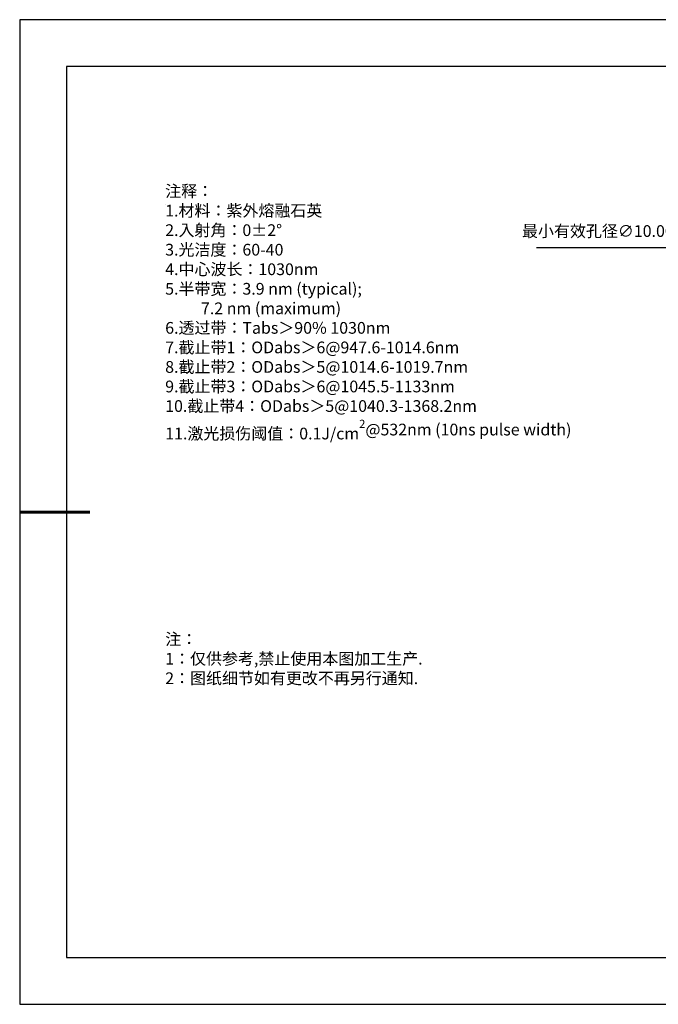
# Model space of a CAD drawing. Units: millimetres. Extents: x 0 to 297, y 0 to 210.
# Drawn here: x 0 to 136, y 0 to 210 of the extents above; entities that cross this region are included whole.
import ezdxf

# ---------------------------------------------------------------- set-up
doc = ezdxf.new("R2010")
doc.units = ezdxf.units.MM
doc.header["$PDSIZE"] = -1
doc.layers.add('6文字层', color=3, linetype='Continuous')
doc.layers.add('细实线层', color=7, linetype='Continuous')
doc.layers.add('7标注层', color=4, linetype='Continuous', lineweight=5)
doc.layers.add('粗实线层', color=7, linetype='Continuous', lineweight=25)
doc.styles.add('TH-GBD2M', font='calibri.ttf', dxfattribs={"width": 0.8, "height": 2.5})
doc.styles.add('标准', font='txt', dxfattribs={"height": 9.59})
doc.dimstyles.new('ISO-25', dxfattribs={"dimtxt": 2.5, "dimasz": 4, "dimexe": 1.25, "dimexo": 0.625, "dimtad": 1, "dimdsep": 46, "dimtxsty": 'Standard', "dimcen": 2.5, "dimadec": 0, "dimazin": 0, "dimtfac": 1, "dimtmove": 0, "dimatfit": 3, "dimfxl": 1, "dimarcsym": 0})

# ---------------------------------------------------------------- blocks, each defined once
blk = doc.blocks.new('*D15')
at = {"layer": '7标注层', "color": 0, "lineweight": -2, "transparency": 16777216}
for p, q in [((110.32, 161.39), (138.02, 161.39)), ((138.02, 161.39), (154.64, 146.98)), ((195.45, 111.61), (157.67, 144.36)), ((198.47, 108.99), (201.5, 106.37))]:
    blk.add_line(p, q, dxfattribs=at)
at = {"layer": '7标注层', "color": 0, "transparency": 16777216}
for points in [[(155.08, 147.48), (154.21, 146.48), (157.67, 144.36)], [(198.91, 109.5), (198.04, 108.49), (195.45, 111.61)]]:
    blk.add_solid(points, dxfattribs=at)
at = {"layer": 'Defpoints', "color": 0, "transparency": 16777216}
for p in [(157.67, 144.36), (195.45, 111.61)]:
    blk.add_point(p, dxfattribs=at)
at = {"layer": '7标注层', "color": 0, "transparency": 16777216, "insert": (123.41, 164.6), "char_height": 2.5, "attachment_point": 5, "style": 'TH-GBD2M'}
blk.add_mtext('最小有效孔径∅10.00', dxfattribs=at)
blk = doc.blocks.new('*X16')
at = {"layer": '粗实线层'}
for p, q in [((-138.5, 95), (-138.5, -95)), ((138.5, 95), (-138.5, 95)), ((-138.5, -95), (138.5, -95))]:
    blk.add_line(p, q, dxfattribs=at)
at = {"layer": '粗实线层', "lineweight": 60}
blk.add_line((-148.5, 0), (-133.5, 0), dxfattribs=at)
at = {"layer": '细实线层'}
for p, q in [((148.5, 105), (-148.5, 105)), ((-148.5, 105), (-148.5, -105)), ((-148.5, -105), (148.5, -105))]:
    blk.add_line(p, q, dxfattribs=at)

msp = doc.modelspace()

# ---------------------------------------------------------------- linework, layer by layer
at = {"layer": '7标注层'}
msp.add_line((31.05694, 170.49545), (31.05694, 170.49545), dxfattribs=at)

# ---------------------------------------------------------------- block references
at = {"layer": '6文字层'}
msp.add_blockref('*X16', (148.5, 105), dxfattribs=at)

# ---------------------------------------------------------------- texts
at = {"layer": '6文字层', "color": 3, "insert": (77.7698, 147.58928), "char_height": 2.5, "attachment_point": 5, "style": 'TH-GBD2M'}
msp.add_mtext_dynamic_manual_height_columns('\\A1;\\pxsm1,ql;{\\fSimSun|b1|i0|c134|p34;注释：\\fCalibri|b1|i0|c0|p34;\\P1.\\fSimSun|b1|i0|c134|p34;材料：\\C256;紫外熔融石英\\fCalibri|b1|i0|c0|p34;\\C3;                                           \\P2.\\fSimSun|b1|i0|c134|p34;入射角：\\fCalibri|b1|i0|c0|p34;0±2° \\P3.\\fSimSun|b1|i0|c134|p34;光洁度：\\fCalibri|b1|i0|c0|p34;60-40  \\P4.\\fSimSun|b1|i0|c134|p34;中心波长：\\fCalibri|b1|i0|c0|p34;1030nm\\P5.\\fSimSun|b1|i0|c134|p34;半带宽：\\fCalibri|b1|i0|c0|p34;3.9 nm (typical);\\P          7.2 nm (maximum)\\P6.\\fSimSun|b1|i0|c134|p34;透过带：\\fCalibri|b1|i0|c0|p34;Tabs\\fSimSun|b1|i0|c134|p34;＞\\fCalibri|b1|i0|c0|p34;90% 1030nm\\P7.\\fSimSun|b1|i0|c134|p34;截止带\\fCalibri|b1|i0|c0|p34;1\\fSimSun|b1|i0|c134|p34;：\\fCalibri|b1|i0|c0|p34;ODabs\\fSimSun|b1|i0|c134|p34;＞\\fCalibri|b1|i0|c0|p34;6@947.6-1014.6nm\\P8.\\fSimSun|b1|i0|c134|p34;截止带\\fCalibri|b1|i0|c0|p34;2\\fSimSun|b1|i0|c134|p34;：\\fCalibri|b1|i0|c0|p34;ODabs\\fSimSun|b1|i0|c134|p34;＞\\fCalibri|b1|i0|c0|p34;5@1014.6-1019.7nm\\P9.\\fSimSun|b1|i0|c134|p34;截止带\\fCalibri|b1|i0|c0|p34;3\\fSimSun|b1|i0|c134|p34;：\\fCalibri|b1|i0|c0|p34;ODabs\\fSimSun|b1|i0|c134|p34;＞\\fCalibri|b1|i0|c0|p34;6@1045.5-1133nm\\P10.\\fSimSun|b1|i0|c134|p34;截止带\\fCalibri|b1|i0|c0|p34;4\\fSimSun|b1|i0|c134|p34;：\\fCalibri|b1|i0|c0|p34;ODabs\\fSimSun|b1|i0|c134|p34;＞\\fCalibri|b1|i0|c0|p34;5@1040.3-1368.2nm\\P11.\\fSimSun|b1|i0|c134|p34;激光损伤阈值：\\fCalibri|b1|i0|c0|p34;0.1J/cm\\H0.7x;\\S2^ ;\\H1.42857x;@532nm (10ns pulse width)}', width=93.4257079, gutter_width=1, heights=[126.52344], dxfattribs=at)
at = {"layer": '6文字层', "insert": (31.05694, 79.12714), "char_height": 2.5, "attachment_point": 1, "style": '标准'}
msp.add_mtext_dynamic_manual_height_columns('\\pxqj;{\\fSimSun|b1|i0|c134|p2;\\C1;注：\\P1：仅供参考,禁止使用本图加工生产.\\P2：图纸细节如有更改不再另行通知.}', width=114.670306, gutter_width=1, heights=[0], dxfattribs=at)

# ---------------------------------------------------------------- dimensions: what is measured, and where the dimension line sits
at = {"layer": '7标注层'}
dim = msp.add_diameter_dim_2p(p1=(195.44983, 111.61235), p2=(157.66597, 144.35956), text='最小有效孔径<>', dimstyle='ISO-25', override={"dimtxt": 3.5, "dimexe": 2, "dimexo": 0, "dimgap": 1.524, "dimtih": 1, "dimtoh": 1, "dimlfac": 0.2, "dimzin": 0, "dimtxsty": 'TH-GBD2M', "dimadec": 2, "dimtm": 0.1, "dimtzin": 0}, dxfattribs=at)
dim.commit()
dim.dimension.update_dxf_attribs({"geometry": '*D15', "text_midpoint": (123.40594, 161.38616), "dimtype": 163})

doc.saveas('drawing.dxf')
